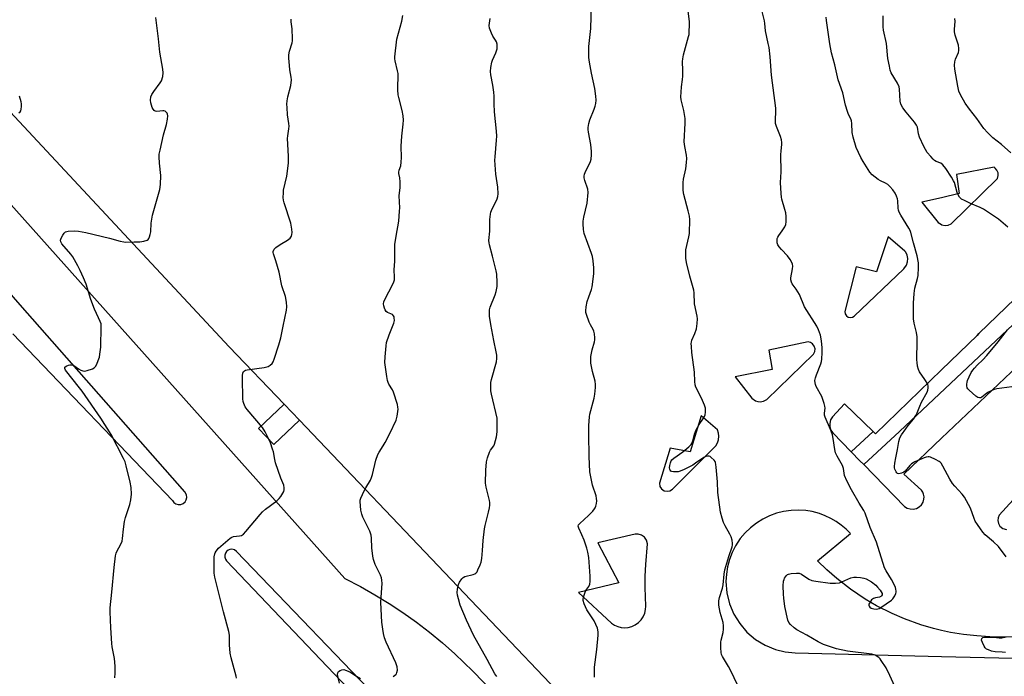
# Model space of a CAD drawing. Units: inches. Extents: x 1249766 to 1255766, y 537453 to 541454.
# Drawn here: x 1252083 to 1252503, y 540017 to 540297 of the extents above; entities that cross this region are included whole.
import ezdxf

# ---------------------------------------------------------------- set-up
doc = ezdxf.new("R2010")
doc.units = ezdxf.units.IN
doc.header["$MEASUREMENT"] = 0
for name, color, linetype in [('CULTRL-Pad', 6, 'Continuous'), ('TRANS-Non Street Sidewalk', 7, 'Continuous'), ('TRANS-Parking Lot', 4, 'Continuous'), ('Undefined', 1, 'Continuous')]:
    doc.layers.add(name, color=color, linetype=linetype)

msp = doc.modelspace()

# ---------------------------------------------------------------- linework, layer by layer
at = {"layer": 'CULTRL-Pad'}
msp.add_lwpolyline([(1252202.14, 540126.28), (1252191.27, 540115.93), (1252184.76, 540122.76), (1252195.63, 540133.11)], close=True, dxfattribs=at)
at = {"layer": 'TRANS-Non Street Sidewalk'}
msp.add_lwpolyline([(1252521.08, 540180.78), (1252458.05, 540121.5), (1252442.81, 540107.38), (1252441.21, 540109.02), (1252437.44, 540112.87), (1252446.82, 540121.45), (1252447.79, 540120.51), (1252476.06, 540147.86), (1252491.14, 540162.44), (1252491.97, 540163.24), (1252538.06, 540207.82)], dxfattribs=at)
at = {"layer": 'TRANS-Parking Lot'}
for points in [[(1252331.52, 539990.48, 0), (1252202.14, 540126.28, 0), (1252195.63, 540133.11, 0), (1252172.24, 540157.66, 0), (1252028.03, 540312.23, 0)], [(1252012.51, 540292.64, 0), (1252221.51, 540058.86, 0), (1252228.16, 540055.4, 0), (1252234.34, 540051.91, 0), (1252240.38, 540048.2, 0), (1252246.3, 540044.29, 0), (1252252.07, 540040.17, 0), (1252257.7, 540035.85, 0), (1252263.17, 540031.33, 0), (1252268.48, 540026.63, 0), (1252276.14, 540019.24, 0), (1252370.19, 539922.24, 0)], [(1252080.01, 540163.09, 0), (1252148, 540092.03, 0), (1252148.58, 540091.25, 0), (1252149.46, 540090.63, 0), (1252150.5, 540090.32, 0), (1252151.58, 540090.37, 0), (1252152.58, 540090.77, 0), (1252153.4, 540091.47, 0), (1252153.93, 540092.35, 0), (1252154.16, 540093.41, 0), (1252154.03, 540094.48, 0), (1252153.36, 540095.72, 0), (1252083.02, 540175.54, 0), (1252000.25, 540270.67, 0)], [(1252538.06, 540207.82, 0), (1252491.97, 540163.24, 0), (1252491.14, 540162.44, 0), (1252476.06, 540147.86, 0), (1252447.79, 540120.51, 0), (1252446.82, 540121.45, 0), (1252434.66, 540133.25, 0), (1252429.46, 540127.78, 0), (1252428.7, 540126.44, 0), (1252428.34, 540124.94, 0), (1252428.4, 540123.5, 0), (1252428.82, 540122.11, 0), (1252429.61, 540120.86, 0), (1252437.44, 540112.87, 0), (1252441.21, 540109.02, 0), (1252442.81, 540107.38, 0), (1252460.24, 540089.58, 0), (1252461.33, 540088.87, 0), (1252462.58, 540088.46, 0), (1252463.89, 540088.39, 0), (1252465.26, 540088.69, 0), (1252466.49, 540089.35, 0), (1252467.43, 540090.26, 0), (1252468.12, 540091.38, 0), (1252468.48, 540092.64, 0), (1252468.53, 540093.69, 0), (1252468.36, 540094.73, 0), (1252468.01, 540095.63, 0), (1252467.45, 540096.52, 0), (1252459.9, 540103.34, 0), (1252476.06, 540118.68, 0), (1252524.6, 540164.74, 0)], [(1252509.57, 540095.59, 0), (1252500.6, 540085.86, 0), (1252500.12, 540084.68, 0), (1252500.02, 540083.47, 0), (1252500.29, 540082.29, 0), (1252500.93, 540081.18, 0), (1252502.12, 540080.17, 0), (1252503.68, 540079.68, 0)], [(1252506.43, 540033.83, 0), (1252496.63, 540033.99, 0), (1252491.03, 540034.31, 0), (1252485.44, 540034.93, 0), (1252479.9, 540035.83, 0), (1252476.06, 540036.7, 0), (1252472.59, 540037.49, 0), (1252467.2, 540039.06, 0), (1252460.15, 540041.6, 0), (1252454.99, 540043.82, 0), (1252448.3, 540047.19, 0), (1252443.45, 540050.03, 0), (1252437.22, 540054.19, 0), (1252431.3, 540058.78, 0), (1252427.08, 540062.49, 0), (1252423.06, 540066.41, 0), (1252437.14, 540077.94, 0), (1252435.27, 540079.83, 0), (1252433.25, 540081.55, 0), (1252431.08, 540083.09, 0), (1252428.79, 540084.44, 0), (1252426.4, 540085.58, 0), (1252423.9, 540086.51, 0), (1252420.83, 540087.33, 0), (1252418.2, 540087.76, 0), (1252415.02, 540087.98, 0), (1252411.84, 540087.86, 0), (1252408.68, 540087.41, 0), (1252405.59, 540086.64, 0), (1252402.59, 540085.54, 0), (1252399.73, 540084.14, 0), (1252397.03, 540082.45, 0), (1252394.52, 540080.48, 0), (1252392.23, 540078.26, 0), (1252390.19, 540075.82, 0), (1252388.14, 540072.71, 0), (1252386.7, 540069.87, 0), (1252385.56, 540066.89, 0), (1252384.74, 540063.81, 0), (1252384.24, 540060.66, 0), (1252384.08, 540057.48, 0), (1252384.47, 540052.71, 0), (1252385.59, 540048.07, 0), (1252387.42, 540043.66, 0), (1252389.93, 540039.59, 0), (1252393.04, 540035.96, 0), (1252396.67, 540032.86, 0), (1252400.75, 540030.37, 0), (1252405.17, 540028.55, 0), (1252409.3, 540027.52, 0), (1252413.52, 540027.09, 0), (1252476.06, 540025.61, 0), (1252506.5, 540024.9, 0)], [(1252308.71, 539931.62, 0), (1252175.35, 540070.39, 0), (1252174.43, 540071.02, 0), (1252173.39, 540071.26, 0), (1252172.53, 540071.18, 0), (1252171.73, 540070.84, 0), (1252171.1, 540070.32, 0), (1252170.62, 540069.6, 0), (1252170.36, 540068.78, 0), (1252170.36, 540067.91, 0), (1252170.61, 540067.09, 0), (1252171.06, 540066.41, 0), (1252305.85, 539924.95, 0)]]:
    msp.add_polyline3d(points, dxfattribs=at)
for points in [[(1252476.06, 540209.69, 0), (1252477.62, 540209.37, 0), (1252478.9, 540209.55, 0), (1252480.07, 540210.1, 0), (1252499.81, 540229.43, 0), (1252500.14, 540230.61, 0), (1252500.09, 540231.77, 0), (1252499.65, 540232.91, 0), (1252498.91, 540233.81, 0), (1252498.42, 540234.17, 0), (1252482.44, 540231.07, 0), (1252483.46, 540222.92, 0), (1252476.06, 540221.2, 0), (1252467.6, 540219.23, 0), (1252474.59, 540210.62, 0), (1252475.99, 540209.7, 0)], [(1252453.24, 540204.55, 0), (1252448.23, 540189.62, 0), (1252439.54, 540191.75, 0), (1252434.81, 540172.68, 0), (1252434.91, 540171.7, 0), (1252435.41, 540170.84, 0), (1252436.21, 540170.26, 0), (1252437.17, 540170.05, 0), (1252438.07, 540170.22, 0), (1252438.8, 540170.69, 0), (1252459.94, 540190.83, 0), (1252461.12, 540192.49, 0), (1252461.53, 540193.79, 0), (1252461.62, 540195.25, 0), (1252461.32, 540196.68, 0), (1252460.72, 540197.91, 0), (1252460.37, 540198.38, 0)], [(1252397.69, 540134.3, 0), (1252398.65, 540134.21, 0), (1252400.14, 540134.44, 0), (1252401.47, 540135.08, 0), (1252421.39, 540154.49, 0), (1252421.94, 540155.58, 0), (1252422.06, 540156.75, 0), (1252421.75, 540157.87, 0), (1252421.01, 540158.85, 0), (1252420.12, 540159.42, 0), (1252419.07, 540159.67, 0), (1252402.31, 540156.23, 0), (1252403.77, 540147.88, 0), (1252387.97, 540144.82, 0), (1252395.06, 540135.68, 0), (1252396.66, 540134.61, 0)], [(1252373.54, 540128.21, 0), (1252368.87, 540112.85, 0), (1252360.21, 540114.42, 0), (1252355.73, 540099.44, 0), (1252355.92, 540098.1, 0), (1252356.61, 540097, 0), (1252357.72, 540096.23, 0), (1252359, 540095.98, 0), (1252360.17, 540096.2, 0), (1252361.22, 540096.86, 0), (1252379.77, 540115.38, 0), (1252380.47, 540116.6, 0), (1252380.91, 540117.94, 0), (1252381.06, 540119.45, 0), (1252380.89, 540120.85, 0), (1252380.4, 540122.25, 0)], [(1252339.45, 540037.94, 0), (1252340.86, 540037.83, 0), (1252342.42, 540037.97, 0), (1252343.94, 540038.38, 0), (1252345.36, 540039.05, 0), (1252346.77, 540040.06, 0), (1252347.86, 540041.19, 0), (1252348.73, 540042.5, 0), (1252349.42, 540044.08, 0), (1252349.77, 540045.61, 0), (1252349.85, 540047.02, 0), (1252349.55, 540054.9, 0), (1252349.61, 540059.86, 0), (1252349.85, 540064.82, 0), (1252350.6, 540073.62, 0), (1252350.19, 540075.11, 0), (1252349.32, 540076.38, 0), (1252348.08, 540077.3, 0), (1252346.61, 540077.77, 0), (1252345.38, 540077.78, 0), (1252329.39, 540073.98, 0), (1252338.36, 540056.99, 0), (1252321.15, 540052.88, 0), (1252335.31, 540039.73, 0), (1252336.49, 540038.95, 0), (1252337.92, 540038.32, 0)]]:
    msp.add_polyline3d(points, close=True, dxfattribs=at)
at = {"layer": 'Undefined'}
for points, elevation in [([(1252390.64, 540009.95), (1252386.02, 540019.7), (1252385.19, 540021.23), (1252382.58, 540025.61), (1252382.23, 540026.36), (1252382.03, 540027.18), (1252381.91, 540029.26), (1252381.95, 540031.66), (1252382.08, 540032.5), (1252382.89, 540035.77), (1252383.02, 540037.21), (1252383.04, 540038.65), (1252382.81, 540040.08), (1252381.55, 540044.32), (1252381.1, 540047.5), (1252381.03, 540049.23), (1252381.33, 540050.66), (1252382.55, 540054.65), (1252382.9, 540056.09), (1252383.29, 540060.62), (1252383.59, 540062.57), (1252385.36, 540068.25), (1252386.73, 540072.32), (1252386.9, 540073.18), (1252386.92, 540073.75), (1252386.69, 540075.18), (1252386.28, 540076.58), (1252385.77, 540077.66), (1252383.71, 540081.29), (1252383.05, 540082.62), (1252382.4, 540084.58), (1252381.74, 540087.16), (1252380.65, 540095.55), (1252380.42, 540100), (1252379.94, 540106.23), (1252379.82, 540107.41), (1252379.64, 540108.25), (1252379.4, 540108.76), (1252379.06, 540109.23), (1252377.8, 540110.46), (1252377.34, 540110.79), (1252376.85, 540111), (1252376.15, 540111.04), (1252375.45, 540110.86), (1252374.63, 540110.43), (1252371.09, 540107.92), (1252369.88, 540107.14), (1252366.19, 540105.24), (1252364.56, 540104.53), (1252363.72, 540104.34), (1252362.58, 540104.24), (1252361.73, 540104.26), (1252360.97, 540104.4), (1252360.57, 540104.64), (1252360.29, 540105.01), (1252360.09, 540105.45), (1252360.01, 540105.95), (1252360.11, 540107.06), (1252360.37, 540108.18), (1252360.67, 540108.95), (1252360.98, 540109.4), (1252361.84, 540110.14), (1252365.72, 540112.8), (1252368.25, 540114.91), (1252369.26, 540115.97), (1252369.66, 540116.69), (1252369.96, 540117.47), (1252370.68, 540120.41), (1252371.31, 540122.26), (1252372.58, 540124.52), (1252374.53, 540127.18), (1252374.98, 540127.91), (1252375.23, 540128.67), (1252375.34, 540129.75), (1252375.29, 540131.4), (1252374.92, 540132.78), (1252373.68, 540135.73), (1252371.24, 540140.36), (1252370.93, 540141.44), (1252370.73, 540142.82), (1252370.66, 540146.75), (1252369.57, 540155.15), (1252369.34, 540157.69), (1252369.3, 540159.09), (1252369.35, 540159.64), (1252369.54, 540160.38), (1252370.81, 540163.29), (1252371.46, 540165.23), (1252371.85, 540167.55), (1252371.98, 540169.59), (1252371.82, 540170.74), (1252370.72, 540175.88), (1252370.52, 540180.57), (1252370.38, 540181.71), (1252368.68, 540187.68), (1252367.3, 540193.61), (1252366.98, 540195.35), (1252366.89, 540197.27), (1252366.99, 540198.94), (1252368.24, 540204.48), (1252368.49, 540205.95), (1252368.66, 540211.94), (1252368.49, 540213.37), (1252367.99, 540215.58), (1252366.09, 540222.49), (1252365.95, 540223.34), (1252365.88, 540224.48), (1252365.84, 540227.64), (1252365.92, 540229.06), (1252366.95, 540233.54), (1252367.26, 540236.14), (1252367.37, 540237.87), (1252367.22, 540239.29), (1252366.52, 540242.98), (1252366.31, 540245.03), (1252366.63, 540252.91), (1252366.63, 540254.97), (1252366.05, 540258.37), (1252364.96, 540262.97), (1252364.88, 540264.14), (1252364.93, 540266.19), (1252365.09, 540268.54), (1252365.52, 540271.63), (1252365.64, 540273.08), (1252365.69, 540275.41), (1252365.6, 540279.24), (1252365.65, 540280.41), (1252366.01, 540282.11), (1252368.16, 540289.96), (1252368.33, 540290.81), (1252368.44, 540291.96), (1252368.54, 540294.85), (1252368.51, 540296.3), (1252367.49, 540304.18)], 440), ([(1252328.04, 540016.68), (1252327.99, 540020.94), (1252328.94, 540028.56), (1252329.59, 540034.64), (1252329.62, 540036.08), (1252329.28, 540037.64), (1252328.63, 540039.18), (1252327.81, 540040.69), (1252324.77, 540045.41), (1252323.58, 540048.07), (1252323.16, 540049.42), (1252323.14, 540049.96), (1252323.27, 540050.78), (1252323.97, 540052.93), (1252324.34, 540053.7), (1252325.56, 540055.4), (1252326.07, 540056.38), (1252326.23, 540057.5), (1252326.15, 540059.87), (1252325.54, 540067.83), (1252325.23, 540070.08), (1252324.73, 540071.77), (1252323.57, 540075.1), (1252322.58, 540077.49), (1252321.32, 540080.22), (1252321.17, 540080.67), (1252321.11, 540081.16), (1252321.23, 540081.63), (1252321.71, 540082.28), (1252325.43, 540085.7), (1252327.3, 540087.58), (1252328.05, 540088.45), (1252328.35, 540088.93), (1252328.62, 540089.69), (1252328.83, 540090.77), (1252328.94, 540091.88), (1252328.89, 540092.99), (1252328.7, 540094.08), (1252327.22, 540098.59), (1252326.08, 540104.29), (1252325.68, 540110.77), (1252325.53, 540120.2), (1252325.55, 540124.02), (1252325.84, 540127.76), (1252326.07, 540128.89), (1252327.89, 540135.68), (1252328.17, 540137.42), (1252328.48, 540140.32), (1252328.48, 540141.48), (1252328.25, 540142.89), (1252327.12, 540147.06), (1252326.83, 540148.44), (1252326.5, 540150.67), (1252326.42, 540152.06), (1252326.46, 540153.45), (1252326.68, 540154.9), (1252327.02, 540156.34), (1252328.05, 540159.77), (1252328.2, 540160.64), (1252328.21, 540161.48), (1252328.02, 540163.17), (1252327.78, 540164.27), (1252327.44, 540165.04), (1252326.24, 540167), (1252325.74, 540168.06), (1252324.57, 540171.45), (1252324.37, 540172.31), (1252324.33, 540172.88), (1252324.51, 540174.63), (1252324.95, 540176.97), (1252325.53, 540178.85), (1252326.73, 540182.04), (1252327.02, 540183.15), (1252327.66, 540188.69), (1252327.72, 540189.86), (1252327.68, 540191.32), (1252327.47, 540194.23), (1252327.16, 540196.11), (1252326.79, 540197.36), (1252323.64, 540205.94), (1252323.31, 540207.6), (1252323.13, 540210.11), (1252323.23, 540211.22), (1252323.53, 540212.87), (1252324.9, 540218.83), (1252325.32, 540223.47), (1252325.2, 540224.88), (1252323.87, 540228.58), (1252323.61, 540229.64), (1252323.56, 540230.43), (1252323.74, 540231.22), (1252324.05, 540232), (1252326.25, 540236.6), (1252326.56, 540237.69), (1252326.78, 540239.41), (1252326.74, 540240.87), (1252326.43, 540243.82), (1252325.42, 540249.14), (1252325.32, 540250.32), (1252325.36, 540251.17), (1252325.63, 540252.83), (1252326.02, 540254.47), (1252327.88, 540258.95), (1252328.35, 540260.28), (1252328.57, 540261.38), (1252328.69, 540262.79), (1252328.6, 540264.55), (1252328.14, 540267.81), (1252326.7, 540274.31), (1252325.86, 540279.03), (1252325.63, 540281.02), (1252325.54, 540283.01), (1252325.65, 540285.66), (1252326.38, 540293.28), (1252326.78, 540303.14)], 438), ([(1252457.3, 540009.96), (1252453.95, 540017.41), (1252452.33, 540020.73), (1252450.32, 540023.9), (1252449.8, 540024.59), (1252449.22, 540025.15), (1252447.67, 540026.06), (1252446.29, 540026.5), (1252435.84, 540027.86), (1252431.25, 540028.84), (1252425.63, 540030.69), (1252423.39, 540031.75), (1252418.5, 540034.58), (1252414.33, 540036.86), (1252413.16, 540037.72), (1252411.64, 540039.13), (1252410.95, 540040.01), (1252410.52, 540040.99), (1252409.24, 540046.84), (1252408.71, 540050.35), (1252408.54, 540052.11), (1252408.41, 540055.61), (1252408.62, 540057.61), (1252408.84, 540058.42), (1252409.08, 540058.93), (1252409.9, 540060.08), (1252410.29, 540060.45), (1252410.75, 540060.72), (1252411.85, 540060.97), (1252414.19, 540061.15), (1252415.31, 540061.03), (1252416.24, 540060.59), (1252419.37, 540058.54), (1252420.7, 540057.93), (1252422.4, 540057.6), (1252428.47, 540056.78), (1252430.75, 540056.77), (1252432.44, 540056.96), (1252433.53, 540057.34), (1252437.28, 540059.02), (1252438.6, 540059.39), (1252439.71, 540059.39), (1252441.4, 540059.19), (1252442.8, 540058.95), (1252443.87, 540058.62), (1252446.08, 540057.33), (1252447.94, 540056), (1252448.72, 540055.16), (1252449.81, 540053.79), (1252450.3, 540053.09), (1252450.63, 540052.39), (1252450.62, 540051.78), (1252450.45, 540051.43), (1252450.19, 540051.16), (1252449.55, 540050.88), (1252447.83, 540050.59), (1252447.03, 540050.34), (1252446.2, 540049.64), (1252445.67, 540048.99), (1252445.24, 540048.29), (1252445.06, 540047.82), (1252445.05, 540047.37), (1252445.2, 540046.96), (1252445.45, 540046.58), (1252446.03, 540046.13), (1252447.11, 540045.83), (1252448.28, 540045.78), (1252448.83, 540045.88), (1252449.35, 540046.07), (1252450.08, 540046.48), (1252454.67, 540049.53), (1252455.27, 540050.13), (1252456.03, 540051.36), (1252456.49, 540052.41), (1252456.62, 540052.95), (1252456.64, 540053.45), (1252456.56, 540054.2), (1252456.35, 540054.97), (1252455.41, 540057.13), (1252454.71, 540058.41), (1252452.37, 540062.07), (1252451.73, 540063.36), (1252448.24, 540074.24), (1252445.6, 540080.53), (1252443.45, 540086.69), (1252442.85, 540087.82), (1252440.85, 540090.99), (1252437.63, 540096.57), (1252435.61, 540100.52), (1252434.67, 540102.68), (1252434.13, 540105.69), (1252433.73, 540107.02), (1252433.25, 540108.05), (1252431.48, 540111.04), (1252430.85, 540112.33), (1252430.52, 540113.77), (1252429.83, 540118.52), (1252429.46, 540120.08), (1252428.66, 540122.41), (1252426.4, 540127.61), (1252426.12, 540128.43), (1252426.04, 540129.27), (1252426.31, 540131.47), (1252426.22, 540132.31), (1252425.93, 540133.42), (1252424.89, 540136.45), (1252422.57, 540140.74), (1252422.24, 540141.52), (1252422.06, 540142.27), (1252422.02, 540143.29), (1252422.22, 540144.31), (1252422.64, 540145.59), (1252424.49, 540150.33), (1252424.77, 540151.34), (1252424.95, 540152.37), (1252425.12, 540155.23), (1252425.14, 540157.24), (1252424.79, 540160.2), (1252424.38, 540162.55), (1252423.57, 540164.8), (1252422.81, 540166.39), (1252417.63, 540174.63), (1252415.39, 540179.95), (1252413.99, 540182.19), (1252412.31, 540184.41), (1252411.96, 540185.13), (1252411.7, 540186.16), (1252411.7, 540187.01), (1252412.4, 540190.83), (1252412.52, 540192.01), (1252412.43, 540192.84), (1252412.17, 540193.62), (1252411.46, 540194.81), (1252410.29, 540196.39), (1252407.69, 540199.16), (1252406.8, 540200.24), (1252406.2, 540201.15), (1252405.95, 540201.93), (1252405.89, 540203.31), (1252405.96, 540203.85), (1252406.14, 540204.35), (1252406.56, 540205.03), (1252408.07, 540207.05), (1252409.13, 540208.77), (1252409.61, 540209.79), (1252409.8, 540210.87), (1252409.74, 540213.12), (1252409.56, 540214.8), (1252409.21, 540216.19), (1252407.87, 540220.59), (1252407.71, 540221.44), (1252407.58, 540222.92), (1252407.4, 540227.71), (1252407.55, 540232.28), (1252407.5, 540239.46), (1252407.57, 540241.17), (1252407.87, 540243.95), (1252407.87, 540244.79), (1252407.69, 540245.91), (1252407.31, 540247.29), (1252405.63, 540251.54), (1252405.25, 540252.89), (1252405.14, 540254.57), (1252405.33, 540257.86), (1252405.31, 540259.33), (1252403.5, 540273.5), (1252402.86, 540281.28), (1252402.44, 540285.3), (1252402.14, 540287.02), (1252400.91, 540292.34), (1252400.65, 540295.46), (1252400.48, 540296.62), (1252398.91, 540302.89)], 442), ([(1252123.52, 540016.45), (1252123.6, 540018.49), (1252123.58, 540021.4), (1252123.25, 540024.64), (1252122.35, 540029.6), (1252122.17, 540031.05), (1252121.71, 540037.77), (1252121.44, 540044.59), (1252121.47, 540046.35), (1252122.2, 540052.97), (1252123.13, 540063.5), (1252123.75, 540068.51), (1252124, 540069.6), (1252124.28, 540070.38), (1252126.05, 540073.4), (1252126.57, 540074.7), (1252126.75, 540075.83), (1252127.1, 540079.88), (1252127.56, 540083.06), (1252128.02, 540084.77), (1252129.85, 540090.42), (1252130.32, 540092.42), (1252130.6, 540094.75), (1252130.45, 540097.62), (1252130, 540099.94), (1252128.33, 540106.91), (1252127.83, 540108.61), (1252127.2, 540109.96), (1252121.85, 540120.26), (1252117.52, 540127.13), (1252109.47, 540138.63), (1252107.86, 540140.8), (1252102.93, 540146.89), (1252102.45, 540147.62), (1252102.18, 540148.3), (1252102.19, 540148.91), (1252102.67, 540149.38), (1252103.68, 540149.81), (1252104.23, 540149.93), (1252104.77, 540149.95), (1252105.54, 540149.79), (1252106.03, 540149.58), (1252107.99, 540148.2), (1252108.99, 540147.65), (1252109.77, 540147.34), (1252110.57, 540147.25), (1252111.68, 540147.47), (1252113.9, 540148.26), (1252114.66, 540148.63), (1252115.27, 540149.16), (1252115.79, 540150.14), (1252116.4, 540151.78), (1252116.84, 540153.18), (1252117.11, 540154.53), (1252117.43, 540157.51), (1252117.69, 540166.2), (1252117.55, 540167.35), (1252117.19, 540168.43), (1252116.51, 540170.01), (1252114.71, 540173.72), (1252113.28, 540177.73), (1252111.17, 540184.3), (1252110.08, 540186.97), (1252108.64, 540190.09), (1252107.61, 540192.14), (1252105.47, 540195.91), (1252104.62, 540197.09), (1252100.89, 540201.5), (1252100.41, 540202.42), (1252100.31, 540203.13), (1252100.52, 540203.91), (1252101.21, 540205.17), (1252101.88, 540206.11), (1252102.47, 540206.65), (1252102.97, 540206.85), (1252103.51, 540206.96), (1252106.14, 540207.1), (1252107.89, 540206.98), (1252111.07, 540206.37), (1252121.11, 540203.98), (1252125.74, 540202.7), (1252127.34, 540202.35), (1252128.16, 540202.3), (1252131.63, 540202.39), (1252134.14, 540202.32), (1252135.84, 540202.66), (1252137.17, 540203.13), (1252137.6, 540203.43), (1252137.91, 540203.82), (1252138.25, 540204.53), (1252138.58, 540205.57), (1252138.76, 540206.7), (1252138.94, 540210.27), (1252139.5, 540213.78), (1252142.7, 540224.76), (1252142.94, 540226.8), (1252143.13, 540230.63), (1252142.53, 540235.91), (1252142.37, 540238.56), (1252142.42, 540239.73), (1252142.73, 540241.45), (1252144.19, 540248.06), (1252145.47, 540252.48), (1252145.92, 540254.74), (1252146.06, 540256.06), (1252145.94, 540256.76), (1252145.72, 540257.21), (1252145.25, 540257.79), (1252144.86, 540258.06), (1252144.39, 540258.18), (1252143.88, 540258.21), (1252141.4, 540258.01), (1252140.62, 540258.13), (1252140.19, 540258.34), (1252139.74, 540258.94), (1252139.43, 540259.7), (1252138.85, 540261.66), (1252138.66, 540262.79), (1252138.82, 540264.18), (1252139.26, 540265.23), (1252140.08, 540266.44), (1252142.83, 540270.14), (1252143.32, 540270.99), (1252143.87, 540272.86), (1252144.11, 540274.51), (1252143.97, 540275.98), (1252142.63, 540283.31), (1252142.06, 540289), (1252140.94, 540298.06)], 430), ([(1252242.19, 540017.06), (1252243.28, 540017.82), (1252243.58, 540018.22), (1252243.78, 540018.69), (1252243.97, 540019.71), (1252243.84, 540021.11), (1252243.32, 540022.9), (1252239.16, 540031.65), (1252238.5, 540033.52), (1252237.98, 540035.42), (1252237.7, 540037.18), (1252237.37, 540040.14), (1252236.91, 540048.52), (1252236.98, 540050.9), (1252237.42, 540056.68), (1252237.37, 540058.07), (1252237.11, 540059.16), (1252236.72, 540060.23), (1252234.49, 540064.8), (1252233.72, 540066.95), (1252233.42, 540068.36), (1252233, 540071.87), (1252232.89, 540075.94), (1252232.7, 540077.33), (1252232.13, 540078.94), (1252229.26, 540084.93), (1252228.72, 540086.23), (1252228.38, 540087.93), (1252228.09, 540091.7), (1252228.14, 540092.26), (1252228.37, 540093.06), (1252229.77, 540096.18), (1252230.43, 540097.46), (1252232.44, 540100.76), (1252232.97, 540101.81), (1252233.38, 540103.21), (1252234.73, 540109.26), (1252235.64, 540111.7), (1252236.15, 540112.73), (1252237.89, 540115.36), (1252238.73, 540116.85), (1252240.68, 540120.67), (1252243.36, 540126.33), (1252243.83, 540128.01), (1252244.23, 540130.99), (1252244.2, 540131.83), (1252243.96, 540132.97), (1252242.36, 540138.31), (1252241.87, 540139.32), (1252240.35, 540141.63), (1252239.98, 540142.38), (1252239.71, 540143.18), (1252239.41, 540144.9), (1252238.64, 540150.97), (1252238.74, 540153.31), (1252239.16, 540158.01), (1252239.37, 540159.46), (1252240.42, 540162.65), (1252242.45, 540167.73), (1252242.69, 540168.82), (1252242.64, 540169.9), (1252242.53, 540170.4), (1252242.32, 540170.85), (1252241.81, 540171.36), (1252241.14, 540171.74), (1252239.7, 540172.24), (1252239.14, 540172.66), (1252238.75, 540173.32), (1252238.46, 540174.08), (1252238.16, 540175.15), (1252238.05, 540175.95), (1252238.16, 540176.72), (1252238.44, 540177.46), (1252242.08, 540184.54), (1252242.45, 540185.34), (1252242.71, 540186.17), (1252242.75, 540187.28), (1252242.52, 540190.43), (1252242.92, 540194.06), (1252242.92, 540201.19), (1252243.4, 540204.84), (1252244.55, 540211.19), (1252244.9, 540215.48), (1252244.94, 540216.91), (1252244.75, 540222.04), (1252245.13, 540225.52), (1252245.16, 540227.91), (1252245.05, 540229.69), (1252244.61, 540231.47), (1252244.57, 540232.15), (1252244.72, 540232.92), (1252245.37, 540234.83), (1252245.59, 540236.29), (1252245.69, 540238.36), (1252245.55, 540243.22), (1252245.88, 540247.49), (1252246.46, 540252.58), (1252246.5, 540254.24), (1252246.37, 540256.17), (1252246.05, 540258.36), (1252244.51, 540263.95), (1252244.27, 540265.07), (1252244.17, 540267.13), (1252244.23, 540274.17), (1252244.05, 540275.29), (1252243.04, 540279.49), (1252242.91, 540280.36), (1252242.88, 540281.22), (1252243.71, 540288.75), (1252245.89, 540296.54), (1252246.32, 540298.87)], 434), ([(1252286.39, 540017), (1252285.57, 540018.2), (1252282.19, 540024.33), (1252276.35, 540034.61), (1252273.36, 540041.03), (1252270.79, 540047.4), (1252269.95, 540050.07), (1252269.56, 540051.73), (1252269.41, 540052.85), (1252269.54, 540054.25), (1252269.99, 540056.2), (1252270.47, 540057.22), (1252271.41, 540058.62), (1252271.97, 540059.21), (1252272.67, 540059.61), (1252276.23, 540060.51), (1252276.96, 540060.8), (1252277.38, 540061.07), (1252277.9, 540061.72), (1252278.31, 540062.49), (1252279.26, 540064.7), (1252279.66, 540065.83), (1252279.92, 540067.27), (1252280.31, 540070.8), (1252280.54, 540074.94), (1252281.05, 540079.95), (1252281.34, 540081.39), (1252282.77, 540087.03), (1252283.18, 540088.98), (1252283.32, 540090.09), (1252283.31, 540091.17), (1252283.17, 540092.05), (1252281.79, 540097.74), (1252281.52, 540099.44), (1252281.71, 540105.07), (1252281.97, 540108.52), (1252282.31, 540110.2), (1252283.17, 540112.62), (1252283.68, 540113.59), (1252285.02, 540115.37), (1252285.39, 540116.15), (1252286.22, 540119.25), (1252286.53, 540121.28), (1252286.54, 540125.43), (1252286.44, 540127.2), (1252284.07, 540137.44), (1252283.86, 540138.87), (1252283.76, 540141.11), (1252283.81, 540142.42), (1252284.03, 540143.72), (1252286.2, 540151.17), (1252286.35, 540152.6), (1252286.34, 540154.03), (1252286.11, 540155.47), (1252285.05, 540160.33), (1252283.78, 540167.06), (1252283.29, 540170.61), (1252283.2, 540171.96), (1252283.3, 540173.37), (1252283.53, 540174.49), (1252285.65, 540179.75), (1252286.09, 540181.13), (1252286.52, 540183.29), (1252286.57, 540185.01), (1252286.32, 540188.56), (1252286.13, 540190.02), (1252284.55, 540196.3), (1252283.22, 540201.15), (1252283.04, 540202.01), (1252282.98, 540202.88), (1252283.31, 540206.9), (1252283.31, 540211.83), (1252283.6, 540214.14), (1252283.79, 540214.99), (1252284.09, 540215.79), (1252286.44, 540220.76), (1252286.76, 540221.77), (1252286.9, 540222.84), (1252286.72, 540225.7), (1252285.97, 540231.3), (1252285.53, 540237.25), (1252285.58, 540238.68), (1252286.26, 540245.69), (1252286.32, 540247.45), (1252286.23, 540249.51), (1252285.36, 540257.78), (1252285.21, 540261.16), (1252285.17, 540264.45), (1252285.03, 540266.22), (1252284.7, 540269.17), (1252283.87, 540273.58), (1252283.69, 540275.06), (1252283.81, 540276.78), (1252284.21, 540279.06), (1252284.5, 540279.86), (1252285.97, 540282.97), (1252286.43, 540284.7), (1252286.57, 540285.86), (1252286.5, 540286.67), (1252286.21, 540287.7), (1252285.83, 540288.42), (1252284.72, 540290.01), (1252284.07, 540291.34), (1252283.21, 540293.53), (1252283.07, 540294.66), (1252283.5, 540297.55)], 436), ([(1252503.55, 540068.01), (1252500.26, 540072.44), (1252498.14, 540074.43), (1252494.67, 540077.37), (1252493.62, 540078.55), (1252492.59, 540079.92), (1252491.29, 540081.81), (1252490.4, 540083.32), (1252489.94, 540084.38), (1252488.36, 540088.73), (1252485.83, 540093.42), (1252484.8, 540094.83), (1252481.64, 540098.21), (1252480.74, 540099.32), (1252479.59, 540101.22), (1252476.61, 540106.67), (1252475.84, 540107.92), (1252475.46, 540108.35), (1252475.02, 540108.7), (1252473.47, 540109.55), (1252471.31, 540110.52), (1252470.77, 540110.66), (1252470.24, 540110.67), (1252469.45, 540110.5), (1252468.66, 540110.21), (1252464.68, 540108.55), (1252463.91, 540108.16), (1252463.24, 540107.68), (1252462.43, 540106.93), (1252460.56, 540104.62), (1252459.88, 540104.16), (1252458.87, 540103.71), (1252457.86, 540103.47), (1252457.28, 540103.6), (1252456.93, 540103.86), (1252456.61, 540104.3), (1252456.14, 540105.36), (1252456.01, 540105.93), (1252455.98, 540106.5), (1252456.14, 540107.98), (1252456.53, 540110.32), (1252457.27, 540113.8), (1252457.83, 540117.29), (1252458.28, 540118.85), (1252458.93, 540120.04), (1252460.76, 540122.65), (1252461.8, 540124.05), (1252463.99, 540126.75), (1252465.07, 540128.32), (1252465.64, 540129.46), (1252466.72, 540132.36), (1252467.4, 540133.94), (1252469.83, 540138.3), (1252470.13, 540139.08), (1252470.36, 540140.12), (1252470.37, 540140.88), (1252470.1, 540141.67), (1252468.88, 540143.69), (1252466.59, 540146.88), (1252466.16, 540147.95), (1252465.81, 540149.4), (1252465.55, 540150.87), (1252465.47, 540152.05), (1252465.63, 540160.09), (1252465.59, 540161.85), (1252465.32, 540163.78), (1252464.28, 540167.74), (1252464.04, 540169.56), (1252464, 540176.17), (1252464.29, 540180.31), (1252464.58, 540182.64), (1252465.69, 540186.67), (1252465.98, 540188.04), (1252466.24, 540191.49), (1252466.2, 540193.47), (1252465.65, 540196.47), (1252464.03, 540201.93), (1252462.94, 540206.41), (1252462.64, 540207.18), (1252462.11, 540208.16), (1252458.67, 540213.7), (1252457.98, 540215), (1252457.72, 540215.82), (1252457.58, 540216.69), (1252457.34, 540219.89), (1252457.21, 540220.73), (1252456.84, 540221.81), (1252456.22, 540223.11), (1252455.29, 540224.54), (1252453.98, 540226.04), (1252453.17, 540226.83), (1252452.17, 540227.45), (1252450, 540228.37), (1252448.98, 540228.94), (1252446.46, 540230.99), (1252445.48, 540232.06), (1252442.56, 540236.67), (1252441.62, 540238.32), (1252440.56, 540240.43), (1252439.64, 540242.59), (1252438.31, 540247.04), (1252437.96, 540249.03), (1252437.79, 540252.84), (1252437.64, 540253.99), (1252437.34, 540254.76), (1252436.32, 540256.61), (1252435.84, 540257.94), (1252435.12, 540260.7), (1252433.93, 540265.95), (1252431.86, 540271.45), (1252430.52, 540277.83), (1252429.1, 540282.96), (1252428.37, 540286.87), (1252426.91, 540296.73), (1252426.74, 540298.2)], 444), ([(1252504.33, 540208.66), (1252500.24, 540212.02), (1252493.85, 540216.32), (1252492.54, 540217.02), (1252488.37, 540218.7), (1252485.75, 540219.95), (1252484.49, 540220.64), (1252484.04, 540220.97), (1252483.67, 540221.37), (1252483.11, 540222.35), (1252482.68, 540223.43), (1252481.52, 540227.61), (1252481.12, 540228.45), (1252480.21, 540229.96), (1252477.79, 540233.62), (1252476.58, 540235.22), (1252475.76, 540235.86), (1252473.75, 540236.66), (1252473.03, 540237.07), (1252472.39, 540237.63), (1252471.4, 540238.7), (1252469.92, 540240.51), (1252468.44, 540243.03), (1252466.68, 540247.07), (1252466.23, 540248.45), (1252465.69, 540251.23), (1252465.34, 540252.18), (1252464.51, 540253.36), (1252460.88, 540257.6), (1252459.54, 540259.54), (1252458.68, 540261.05), (1252458.35, 540262.39), (1252458.07, 540267.42), (1252457.87, 540268.51), (1252457.19, 540270.08), (1252454.56, 540274.51), (1252454.17, 540275.57), (1252453.75, 540277.23), (1252453.07, 540280.6), (1252452.48, 540286.95), (1252451.28, 540292.62), (1252451.18, 540294.09), (1252451.11, 540298.81)], 446), ([(1252505.55, 540240.35), (1252501.62, 540243.9), (1252497.85, 540246.71), (1252495.58, 540248.97), (1252494.05, 540250.71), (1252491, 540255.01), (1252487.89, 540258.93), (1252486.07, 540261.45), (1252484.11, 540265), (1252483.45, 540266.57), (1252482.94, 540268.7), (1252481.64, 540276), (1252481.53, 540277.75), (1252481.65, 540279.18), (1252482, 540280.24), (1252483.22, 540283.11), (1252483.39, 540283.94), (1252483.44, 540284.8), (1252483.23, 540286.23), (1252481.89, 540290.46), (1252481.57, 540291.89), (1252481.56, 540293.07), (1252481.8, 540296.32), (1252481.72, 540297.61)], 448), ([(1252082.48, 540257.42), (1252083.1, 540257.81), (1252083.34, 540258.21), (1252083.54, 540258.96), (1252083.67, 540260.07), (1252083.68, 540261.19), (1252083.53, 540262.03), (1252082.83, 540264.55)], 428), ([(1252506.01, 540140.54), (1252499.65, 540139.65), (1252498.51, 540139.41), (1252497.41, 540138.98), (1252496.09, 540138.29), (1252495.35, 540137.79), (1252493.25, 540136.12), (1252492.76, 540135.88), (1252492.25, 540135.79), (1252491.49, 540135.96), (1252490.58, 540136.57), (1252487.78, 540139.09), (1252487.23, 540139.71), (1252486.97, 540140.17), (1252486.8, 540140.91), (1252486.8, 540141.72), (1252486.9, 540142.54), (1252487.1, 540143.27), (1252487.76, 540144.77), (1252488.71, 540146.62), (1252489.32, 540147.62), (1252490.02, 540148.52), (1252491.16, 540149.79), (1252493.63, 540152.01), (1252495.34, 540153.95), (1252500.12, 540159.68), (1252504.08, 540164.81)], 446), ([(1252503.24, 540027.2), (1252501.88, 540027.37), (1252498.92, 540027.51), (1252497.3, 540027.86), (1252495.97, 540028.34), (1252495.24, 540028.73), (1252494.67, 540029.3), (1252494.21, 540030.02), (1252493.43, 540031.57), (1252493.09, 540032.57), (1252493.17, 540033.18), (1252493.59, 540033.58), (1252494.28, 540033.8), (1252495.4, 540033.85), (1252498.31, 540033.74), (1252500.6, 540033.53), (1252501.67, 540033.54), (1252503.57, 540033.9)], 444), ([(1252219.28, 540014.13), (1252218.42, 540017.8), (1252218.49, 540018.53), (1252218.85, 540019.14), (1252219.51, 540019.58), (1252220.29, 540019.87), (1252221.1, 540019.93), (1252221.88, 540019.75), (1252223.67, 540018.96), (1252226.54, 540017.1), (1252228.28, 540016.19)], 434)]:
    msp.add_lwpolyline(points, dxfattribs=dict(at, elevation=elevation))
msp.add_polyline3d([(1252175.39, 540016.3, 432), (1252175.2, 540017.16, 432), (1252173.12, 540024.94, 432), (1252172.65, 540026.96, 432), (1252172.38, 540030.52, 432), (1252172.34, 540034.63, 432), (1252172.11, 540036.25, 432), (1252169.86, 540044.53, 432), (1252166.08, 540059.38, 432), (1252165.88, 540061.05, 432), (1252165.8, 540062.74, 432), (1252165.87, 540068, 432), (1252166.03, 540069.31, 432), (1252166.2, 540069.8, 432), (1252166.6, 540070.5, 432), (1252167.63, 540071.81, 432), (1252172.58, 540076.06, 432), (1252173.28, 540076.47, 432), (1252174.02, 540076.7, 432), (1252176.62, 540076.98, 432), (1252177.44, 540077.16, 432), (1252177.93, 540077.4, 432), (1252178.36, 540077.75, 432), (1252179.35, 540078.82, 432), (1252185.39, 540086.11, 432), (1252186.38, 540087.2, 432), (1252187.75, 540088.33, 432), (1252192.53, 540091.89, 432), (1252193.59, 540092.86, 432), (1252194.26, 540093.74, 432), (1252195.16, 540095.17, 432), (1252195.52, 540095.9, 432), (1252195.72, 540096.68, 432), (1252195.69, 540097.51, 432), (1252195.46, 540098.61, 432), (1252194.24, 540101.63, 432), (1252191.97, 540108.12, 432), (1252191.64, 540109.54, 432), (1252191.06, 540112.76, 432), (1252190.75, 540113.89, 432), (1252189.79, 540116.65, 432), (1252188.6, 540119.3, 432), (1252187.57, 540121.39, 432), (1252186.41, 540123.2, 432), (1252179.83, 540130.86, 432), (1252179.04, 540132.06, 432), (1252178.4, 540133.39, 432), (1252178.15, 540134.22, 432), (1252178.04, 540135.37, 432), (1252177.83, 540144.18, 432), (1252177.88, 540145.34, 432), (1252178.07, 540146.42, 432), (1252178.37, 540147.11, 432), (1252178.69, 540147.41, 432), (1252179.16, 540147.63, 432), (1252179.95, 540147.83, 432), (1252187.15, 540148.81, 432), (1252188.82, 540149.17, 432), (1252189.75, 540149.72, 432), (1252190.52, 540150.49, 432), (1252190.98, 540151.19, 432), (1252191.43, 540152.27, 432), (1252193.41, 540158.45, 432), (1252194.25, 540161.41, 432), (1252195.19, 540166.38, 432), (1252196.72, 540173.23, 432), (1252196.87, 540174.62, 432), (1252196.68, 540176.59, 432), (1252196.23, 540179.12, 432), (1252194.69, 540183.54, 432), (1252193.49, 540189.49, 432), (1252192.1, 540194.25, 432), (1252191.06, 540197.24, 432), (1252190.97, 540197.77, 432), (1252191.01, 540198.27, 432), (1252191.36, 540199.23, 432), (1252192.07, 540200.02, 432), (1252193.96, 540201.3, 432), (1252197.07, 540203.13, 432), (1252198.19, 540203.97, 432), (1252198.54, 540204.37, 432), (1252198.77, 540204.81, 432), (1252198.98, 540205.55, 432), (1252199.09, 540206.33, 432), (1252198.99, 540207.73, 432), (1252198.47, 540210.27, 432), (1252195.67, 540219.01, 432), (1252195.39, 540220.17, 432), (1252195.3, 540221.28, 432), (1252195.33, 540223.25, 432), (1252195.44, 540224.38, 432), (1252196.84, 540230.31, 432), (1252197.53, 540235.92, 432), (1252197.51, 540238.87, 432), (1252197.13, 540246.44, 432), (1252197.23, 540247.56, 432), (1252197.72, 540250.61, 432), (1252197.79, 540251.7, 432), (1252197.67, 540252.84, 432), (1252197.09, 540256.56, 432), (1252196.88, 540259.71, 432), (1252196.85, 540261.14, 432), (1252196.99, 540262.55, 432), (1252197.29, 540264.25, 432), (1252198.45, 540268.98, 432), (1252198.74, 540271.45, 432), (1252198.7, 540272.59, 432), (1252198.15, 540275.78, 432), (1252197.94, 540277.51, 432), (1252197.63, 540280.69, 432), (1252197.6, 540282.12, 432), (1252197.93, 540283.72, 432), (1252199.02, 540287.2, 432), (1252199.17, 540288.03, 432), (1252199.22, 540288.88, 432), (1252199.1, 540293.16, 432), (1252198.59, 540296.24, 432), (1252198.65, 540297.38, 432)], dxfattribs=at)

doc.saveas('drawing.dxf')
